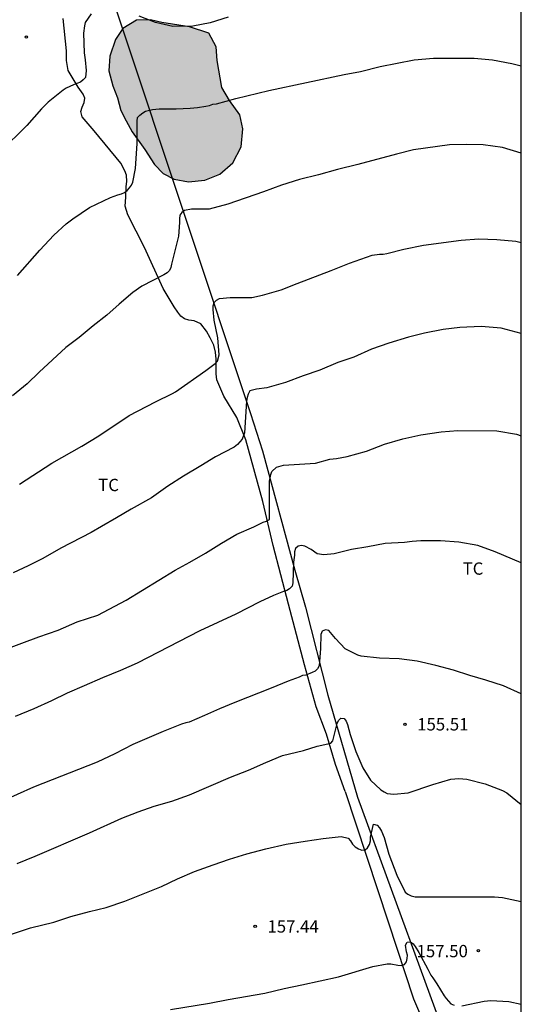
# Model space of a CAD drawing. Units: millimetres. Extents: x 578194 to 578544, y 4796290 to 4796541.
# Drawn here: x 578514 to 578544, y 4796374 to 4796434 of the extents above; entities that cross this region are included whole.
import ezdxf

# ---------------------------------------------------------------- set-up
doc = ezdxf.new("R2010")
doc.units = ezdxf.units.MM
for name, color, linetype in [('010106', 9, 'Continuous'), ('020104', 34, 'Continuous'), ('020204', 9, 'Continuous'), ('020308', 9, 'Continuous'), ('070104', 3, 'Continuous'), ('070108', 9, 'VALLA'), ('100106', 63, 'Continuous'), ('100301', 7, 'Continuous'), ('990504', 63, 'Continuous')]:
    doc.layers.add(name, color=color, linetype=linetype)
doc.layers.add('020105', color=24, linetype='Continuous', lineweight=30)
doc.styles.add('ARIAL', font='ARIAL.TTF', dxfattribs={"height": 1})
doc.linetypes.add('VALLA', pattern='A,1,[200,DONOSTI.shx,S=0.1,R=0,X=0,Y=0],1', length=2)

# ---------------------------------------------------------------- blocks, each defined once
blk = doc.blocks.new('COTAPU')
blk.add_circle((0, 0), 0.075)

msp = doc.modelspace()

# ---------------------------------------------------------------- hatches: boundary and pattern name
at = {"layer": '990504'}
msp.add_hatch(color=256, dxfattribs=at).paths.add_polyline_path([(578521.375, 4796425.884), (578521.959, 4796424.972), (578522.475, 4796424.426), (578523.147, 4796424.076), (578524.029, 4796423.912), (578525.019, 4796424.006), (578525.937, 4796424.376), (578526.719, 4796425.068), (578527.229, 4796426.038), (578527.333, 4796427.132), (578527.163, 4796427.982), (578526.519, 4796428.866), (578526.049, 4796429.654), (578525.767, 4796431.298), (578525.715, 4796432.126), (578525.261, 4796432.97), (578524.095, 4796433.344), (578522.391, 4796433.612), (578521.713, 4796433.768), (578520.865, 4796433.748), (578520.031, 4796433.246), (578519.579, 4796432.588), (578519.241, 4796431.56), (578519.171, 4796430.668), (578519.407, 4796429.756), (578519.695, 4796429.034), (578519.905, 4796428.25), (578520.221, 4796427.626), (578520.585, 4796426.952)])

# ---------------------------------------------------------------- linework, layer by layer
at = {"layer": '010106', "flags": 128}
msp.add_lwpolyline([(578194.317, 4796290.255), (578544.307, 4796290.248), (578544.313, 4796540.24), (578194.323, 4796540.248)], close=True, dxfattribs=at)
at = {"layer": '020104', "flags": 128}
for points, elevation in [([(578518.103, 4796434.14), (578517.737, 4796433.618), (578517.689, 4796433.406), (578517.627, 4796432.964), (578517.665, 4796431.774), (578517.733, 4796431.342), (578517.793, 4796430.684), (578517.745, 4796430.274), (578517.611, 4796430.114), (578517.441, 4796429.98), (578517.229, 4796429.89), (578517.011, 4796429.824), (578516.563, 4796429.616), (578516.383, 4796429.496), (578515.471, 4796428.752), (578515.069, 4796428.346), (578514.167, 4796427.348), (578512.577, 4796425.766)], 148), ([(578526.443, 4796433.946), (578525.347, 4796433.598), (578524.285, 4796433.398), (578523.081, 4796433.38), (578522.017, 4796433.614), (578521.025, 4796433.996)], 148), ([(578513.603, 4796418.213), (578514.967, 4796419.749), (578515.825, 4796420.652), (578516.575, 4796421.348), (578516.981, 4796421.66), (578517.993, 4796422.336), (578519.269, 4796422.964), (578519.725, 4796423.124), (578519.937, 4796423.172), (578520.119, 4796423.256), (578520.281, 4796423.382), (578520.429, 4796423.538), (578520.551, 4796423.704), (578520.629, 4796423.894), (578520.793, 4796424.718), (578520.895, 4796426.242), (578520.895, 4796427.596), (578520.915, 4796427.824), (578521.053, 4796427.98), (578521.233, 4796428.112), (578521.413, 4796428.21), (578521.835, 4796428.324), (578522.237, 4796428.366), (578523.281, 4796428.366), (578524.131, 4796428.402), (578524.571, 4796428.434), (578525.075, 4796428.518), (578525.299, 4796428.566), (578525.519, 4796428.638), (578525.739, 4796428.67), (578526.905, 4796428.986), (578528.931, 4796429.474), (578533.511, 4796430.444), (578534.515, 4796430.628), (578535.711, 4796430.942), (578537.783, 4796431.35), (578538.967, 4796431.446), (578541.442, 4796431.446), (578542.552, 4796431.34), (578543.736, 4796431.118), (578544.31, 4796430.976)], 149), ([(578513.733, 4796405.497), (578515.689, 4796406.773), (578517.533, 4796407.803), (578518.559, 4796408.433), (578520.407, 4796409.673), (578522.005, 4796410.515), (578523.059, 4796411.007), (578523.243, 4796411.109), (578525.087, 4796412.415), (578525.649, 4796412.833), (578525.804, 4796412.975), (578525.897, 4796413.368), (578525.823, 4796414.412), (578525.589, 4796415.482), (578525.539, 4796416.136), (578525.539, 4796416.348), (578525.583, 4796416.554), (578525.731, 4796416.704), (578525.917, 4796416.796), (578526.575, 4796416.856), (578527.893, 4796416.862), (578528.531, 4796417.004), (578529.67, 4796417.322), (578530.648, 4796417.716), (578532.718, 4796418.5), (578533.85, 4796418.954), (578535.212, 4796419.45), (578535.662, 4796419.51), (578535.894, 4796419.51), (578536.11, 4796419.542), (578537.156, 4796419.814), (578538.358, 4796420.044), (578540.642, 4796420.35), (578541.72, 4796420.434), (578542.812, 4796420.402), (578543.978, 4796420.286), (578544.31, 4796420.222)], 151), ([(578544.31, 4796414.668), (578543.084, 4796414.99), (578541.866, 4796415.088), (578540.572, 4796415.042), (578539.554, 4796414.918), (578538.42, 4796414.698), (578537.442, 4796414.442), (578536.24, 4796414.086), (578535.186, 4796413.706), (578534.104, 4796413.226), (578533.128, 4796412.904), (578532.024, 4796412.442), (578531.014, 4796412.098), (578529.934, 4796411.682), (578528.808, 4796411.364), (578528.166, 4796411.28), (578527.766, 4796411.171), (578527.668, 4796410.971), (578527.604, 4796410.765), (578527.568, 4796410.539), (578527.436, 4796408.615), (578527.288, 4796408.237), (578527.018, 4796407.899), (578526.802, 4796407.753), (578525.668, 4796407.159), (578524.776, 4796406.599), (578523.718, 4796405.989), (578522.762, 4796405.373), (578521.776, 4796404.667), (578520.54, 4796403.975), (578519.64, 4796403.431), (578518.72, 4796402.921), (578518.092, 4796402.553), (578516.235, 4796401.593), (578515.153, 4796400.957), (578514.247, 4796400.521), (578513.335, 4796400.099)], 152), ([(578512.664, 4796395.369), (578514.91, 4796396.195), (578516.078, 4796396.607), (578517.244, 4796397.097), (578518.5, 4796397.521), (578520.236, 4796398.427), (578523.206, 4796400.255), (578524.102, 4796400.735), (578525.062, 4796401.279), (578526.044, 4796401.903), (578526.98, 4796402.455), (578528.01, 4796402.897), (578528.584, 4796403.183), (578528.778, 4796403.237), (578528.954, 4796403.345), (578528.956, 4796405.665), (578529.046, 4796406.079), (578529.114, 4796406.273), (578529.398, 4796406.523), (578529.82, 4796406.657), (578531.77, 4796406.769), (578532.632, 4796407.017), (578533.046, 4796407.057), (578533.698, 4796407.172), (578534.866, 4796407.512), (578535.972, 4796407.936), (578537.082, 4796408.26), (578538.18, 4796408.498), (578539.418, 4796408.674), (578540.434, 4796408.754), (578542.816, 4796408.742), (578544.018, 4796408.536), (578544.31, 4796408.442)], 153), ([(578544.31, 4796400.708), (578542.726, 4796401.362), (578541.652, 4796401.75), (578540.514, 4796401.966), (578539.38, 4796402.049), (578538.182, 4796402.043), (578537.65, 4796402.007), (578537.192, 4796401.943), (578536.022, 4796401.873), (578534.95, 4796401.669), (578533.952, 4796401.503), (578532.908, 4796401.251), (578532.284, 4796401.187), (578531.866, 4796401.257), (578531.504, 4796401.503), (578531.116, 4796401.713), (578530.92, 4796401.761), (578530.712, 4796401.725), (578530.558, 4796401.571), (578530.486, 4796401.377), (578530.48, 4796401.173), (578530.432, 4796400.745), (578530.38, 4796399.485), (578530.336, 4796399.279), (578530.192, 4796399.123), (578530.022, 4796399.011), (578529.824, 4796398.953), (578529.208, 4796398.717), (578528.38, 4796398.331), (578526.91, 4796397.583), (578524.708, 4796396.555), (578520.896, 4796394.593), (578519.874, 4796394.149), (578518.786, 4796393.703), (578517.674, 4796393.215), (578516.64, 4796392.755), (578515.68, 4796392.289), (578514.59, 4796391.811), (578513.466, 4796391.345)], 154), ([(578513.59, 4796382.388), (578514.688, 4796382.838), (578517.994, 4796384.257), (578519.96, 4796385.153), (578520.962, 4796385.527), (578521.936, 4796385.867), (578523.02, 4796386.173), (578524.092, 4796386.575), (578526.59, 4796387.641), (578527.692, 4796388.067), (578528.734, 4796388.533), (578529.75, 4796388.955), (578531.026, 4796389.269), (578531.866, 4796389.525), (578532.692, 4796389.711), (578532.834, 4796389.863), (578533.084, 4796390.909), (578533.16, 4796391.103), (578533.316, 4796391.239), (578533.522, 4796391.211), (578533.636, 4796391.045), (578533.718, 4796390.859), (578533.882, 4796390.251), (578534.226, 4796389.207), (578534.644, 4796388.205), (578535.116, 4796387.459), (578535.758, 4796386.867), (578535.948, 4796386.745), (578536.13, 4796386.655), (578536.538, 4796386.603), (578537.408, 4796386.679), (578538.915, 4796387.198), (578540.021, 4796387.528), (578540.495, 4796387.564), (578540.999, 4796387.526), (578542.1, 4796387.232), (578543.164, 4796386.84), (578543.424, 4796386.692), (578544.309, 4796385.973)], 156), ([(578513.065, 4796378.011), (578514.391, 4796378.467), (578515.819, 4796378.803), (578516.845, 4796379.157), (578517.991, 4796379.459), (578518.999, 4796379.705), (578520.155, 4796380.099), (578522.371, 4796380.988), (578523.351, 4796381.454), (578524.399, 4796381.892), (578525.521, 4796382.304), (578526.525, 4796382.658), (578527.591, 4796382.964), (578528.737, 4796383.268), (578529.985, 4796383.556), (578531.131, 4796383.748), (578532.231, 4796383.904), (578533.327, 4796384.028), (578533.751, 4796383.93), (578533.903, 4796383.756), (578534.027, 4796383.562), (578534.191, 4796383.4), (578534.385, 4796383.268), (578534.589, 4796383.192), (578534.789, 4796383.21), (578534.947, 4796383.34), (578535.065, 4796383.544), (578535.123, 4796383.764), (578535.123, 4796383.994), (578535.303, 4796384.782), (578535.519, 4796384.726), (578535.669, 4796384.55), (578535.787, 4796384.348), (578535.957, 4796383.964), (578536.237, 4796382.946), (578536.721, 4796381.678), (578537.23, 4796380.644), (578537.404, 4796380.518), (578537.608, 4796380.408), (578537.84, 4796380.354), (578542.688, 4796380.358), (578543.156, 4796380.308), (578544.309, 4796380.064)], 157), ([(578522.938, 4796373.499), (578525.306, 4796373.881), (578526.44, 4796374.107), (578528.688, 4796374.487), (578529.854, 4796374.77), (578530.93, 4796374.99), (578533.179, 4796375.49), (578535.265, 4796376.106), (578536.133, 4796376.272), (578536.353, 4796376.272), (578536.781, 4796376.182), (578536.993, 4796376.162), (578537.195, 4796376.222), (578537.311, 4796376.386), (578537.363, 4796376.596), (578537.367, 4796376.8), (578537.313, 4796377.008), (578537.261, 4796377.412), (578537.359, 4796377.59), (578537.567, 4796377.612), (578537.729, 4796377.492), (578537.847, 4796377.326), (578538.065, 4796376.96), (578538.611, 4796375.954), (578538.795, 4796375.578), (578538.925, 4796375.42), (578539.163, 4796375.062), (578539.603, 4796374.33), (578539.727, 4796374.162), (578540.015, 4796373.838), (578540.229, 4796373.762)], 158), ([(578540.683, 4796373.714), (578542.045, 4796373.998), (578542.451, 4796374.038), (578543.557, 4796373.976), (578544.309, 4796373.823)], 158)]:
    msp.add_lwpolyline(points, dxfattribs=dict(at, elevation=elevation))
at = {"layer": '020105', "flags": 128}
for points, elevation in [([(578544.31, 4796425.658), (578543.164, 4796425.998), (578541.994, 4796426.16), (578540.988, 4796426.18), (578539.944, 4796426.168), (578537.744, 4796425.85), (578536.7, 4796425.596), (578534.341, 4796424.964), (578533.113, 4796424.656), (578531.943, 4796424.334), (578530.793, 4796424.048), (578529.685, 4796423.712), (578528.599, 4796423.29), (578526.419, 4796422.542), (578525.277, 4796422.254), (578524.209, 4796422.252), (578523.785, 4796422.16), (578523.611, 4796422.048), (578523.499, 4796421.876), (578523.473, 4796421.658), (578523.473, 4796421.44), (578523.423, 4796420.592), (578522.985, 4796418.9), (578522.951, 4796418.698), (578522.859, 4796418.51), (578522.719, 4796418.358), (578522.533, 4796418.246), (578521.187, 4796417.546), (578520.627, 4796417.16), (578519.795, 4796416.463), (578519.039, 4796415.785), (578518.209, 4796415.137), (578517.371, 4796414.435), (578516.547, 4796413.819), (578514.921, 4796412.305), (578514.185, 4796411.599), (578513.303, 4796410.875)], 150), ([(578544.31, 4796392.722), (578543.224, 4796393.209), (578542.158, 4796393.559), (578541.182, 4796393.833), (578540.182, 4796394.155), (578539.098, 4796394.441), (578537.966, 4796394.715), (578536.86, 4796394.849), (578535.666, 4796394.893), (578534.558, 4796395.007), (578534.338, 4796395.073), (578533.572, 4796395.461), (578532.982, 4796396.081), (578532.582, 4796396.577), (578532.372, 4796396.615), (578532.18, 4796396.543), (578532.102, 4796396.343), (578532.07, 4796395.485), (578531.988, 4796394.423), (578531.888, 4796394.241), (578531.74, 4796394.105), (578531.56, 4796394.011), (578531.18, 4796393.857), (578530.978, 4796393.843), (578530.764, 4796393.727), (578530.098, 4796393.499), (578529.07, 4796393.067), (578526.848, 4796392.201), (578525.918, 4796391.803), (578525.006, 4796391.391), (578524.06, 4796390.997), (578523.854, 4796390.957), (578523.598, 4796390.875), (578522.474, 4796390.423), (578520.638, 4796389.631), (578519.542, 4796389.063), (578518.45, 4796388.549), (578514.58, 4796387.027), (578511.562, 4796385.704)], 155)]:
    msp.add_lwpolyline(points, dxfattribs=dict(at, elevation=elevation))
at = {"layer": '070104'}
for points in [[(578533.568, 4796386.775, 156.447), (578532.98, 4796388.411, 156.245), (578532.44, 4796390.255, 155.821), (578531.814, 4796391.933, 155.367), (578531.09, 4796394.489, 154.827), (578530.118, 4796398.183, 154.111), (578529.192, 4796401.761, 153.359), (578528.55, 4796404.439, 152.787), (578527.522, 4796408.199, 152.049), (578526.978, 4796409.547, 151.737), (578526.186, 4796410.859, 151.405), (578525.746, 4796411.839, 151.233), (578525.704, 4796412.205, 151.215), (578525.712, 4796412.703, 151.117), (578525.711, 4796413.114, 151.029), (578525.681, 4796413.532, 151.021), (578525.565, 4796413.96, 150.897), (578525.353, 4796414.412, 150.773), (578525.123, 4796414.812, 150.731), (578524.779, 4796415.266, 150.677), (578524.377, 4796415.432, 150.565), (578524.055, 4796415.488, 150.541), (578523.791, 4796415.564, 150.523), (578523.561, 4796415.73, 150.489), (578523.371, 4796415.962, 150.413), (578523.155, 4796416.294, 150.307), (578522.477, 4796417.406, 150.031), (578521.339, 4796419.908, 149.609), (578520.327, 4796421.902, 149.215), (578520.169, 4796422.424, 149.107), (578520.199, 4796422.98, 149.071), (578520.233, 4796423.632, 149.027), (578520.259, 4796423.926, 148.985), (578520.249, 4796424.314, 148.763), (578520.147, 4796424.576, 148.725), (578519.903, 4796425.038, 148.725), (578518.285, 4796427.008, 148.403), (578517.539, 4796427.862, 148.285), (578517.469, 4796428.2, 148.175), (578517.551, 4796428.462, 148.133), (578517.673, 4796428.742, 148.109), (578517.701, 4796429.01, 148.091), (578517.599, 4796429.244, 148.053), (578517.293, 4796429.678, 148.023), (578516.683, 4796430.692, 147.841), (578516.595, 4796431.292, 147.717), (578516.595, 4796431.88, 147.697), (578516.395, 4796433.854, 147.523)], [(578533.568, 4796386.775, 156.447), (578536.194, 4796378.822, 157.616), (578537.74, 4796374.148, 158.276), (578539.688, 4796369.6, 158.943), (578543.968, 4796362.697, 159.631), (578544.309, 4796362.071, 159.696)]]:
    msp.add_polyline3d(points, dxfattribs=at)
at = {"layer": '070108'}
msp.add_polyline3d([(578515.86, 4796445.696, 145.951), (578527.802, 4796409.803, 152.882), (578528.529, 4796407.514, 153.421), (578530.502, 4796400.261, 154.764), (578531.163, 4796398.003, 155.459), (578532.519, 4796392.64, 156.69), (578534.334, 4796386.428, 157.622), (578540.49, 4796369.616, 160.217), (578544.309, 4796362.814, 160.893)], dxfattribs=at)
at = {"layer": '100106', "elevation": 152.587, "flags": 128}
msp.add_lwpolyline([(578521.375, 4796425.884), (578521.959, 4796424.972), (578522.475, 4796424.426), (578523.147, 4796424.076), (578524.029, 4796423.912), (578525.019, 4796424.006), (578525.937, 4796424.376), (578526.719, 4796425.068), (578527.229, 4796426.038), (578527.333, 4796427.132), (578527.163, 4796427.982), (578526.519, 4796428.866), (578526.049, 4796429.654), (578525.767, 4796431.298), (578525.715, 4796432.126), (578525.261, 4796432.97), (578524.095, 4796433.344), (578522.391, 4796433.612), (578521.713, 4796433.768), (578520.865, 4796433.748), (578520.031, 4796433.246), (578519.579, 4796432.588), (578519.241, 4796431.56), (578519.171, 4796430.668), (578519.407, 4796429.756), (578519.695, 4796429.034), (578519.905, 4796428.25), (578520.221, 4796427.626), (578520.585, 4796426.952)], close=True, dxfattribs=at)

# ---------------------------------------------------------------- block references
at = {"layer": '020204', "rotation": 359.9987685839998}
for p in [(578514.146, 4796432.73, 147.42), (578537.218, 4796390.863, 155.512), (578528.09, 4796378.551, 157.44), (578541.697, 4796377.079, 157.496)]:
    msp.add_blockref('COTAPU', p, dxfattribs=at)

# ---------------------------------------------------------------- texts
at = {"layer": '020308', "style": 'ARIAL'}
for s, p in [('155.51', (578537.968, 4796390.488, 155.508)), ('157.44', (578528.84, 4796378.176, 157.436)), ('157.50', (578537.93, 4796376.673, 157.492))]:
    msp.add_text(s, height=0.75, rotation=359.99877, dxfattribs=at).set_placement(p)
at = {"layer": '100301', "style": 'ARIAL'}
for p in [(578518.525, 4796405.068), (578540.737, 4796399.977)]:
    msp.add_text('TC', height=0.75, rotation=359.99877, dxfattribs=at).set_placement(p)

doc.saveas('drawing.dxf')
